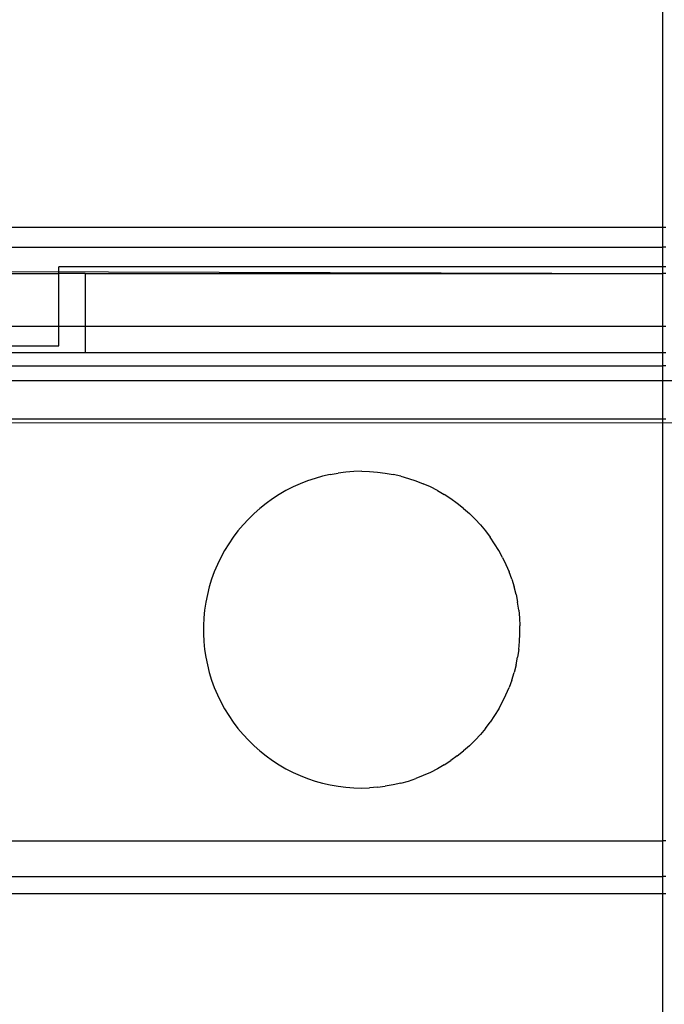
# Model space of a CAD drawing. Extents: x -45.2 to 52.8, y -41.4 to 50.6.
# Drawn here: x -26.1 to -25.2, y 29.8 to 31.3 of the extents above; entities that cross this region are included whole.
import ezdxf

# ---------------------------------------------------------------- set-up
doc = ezdxf.new("R2010")
doc.units = 0
doc.header["$MEASUREMENT"] = 0
doc.layers.get('0').update_dxf_attribs({"linetype": 'CONTINUOUS'})

msp = doc.modelspace()

# ---------------------------------------------------------------- linework, layer by layer
for p, q in [((-25.1769, 30.9546), (-25.1769, 34.3798)), ((-26.1747, 30.9546), (-25.1769, 30.9546)), ((-25.1769, 30.925), (-25.1769, 30.9546)), ((-25.1769, 30.9546), (-25.1727, 30.9546)), ((-26.1747, 30.9249), (-25.1769, 30.925)), ((-25.1727, 30.925), (-25.1769, 30.925)), ((-25.1769, 30.8956), (-25.1769, 30.925)), ((-26.6688, 30.8902), (-25.1769, 30.8857)), ((-25.1769, 30.8956), (-26.0782, 30.8956)), ((-26.0782, 30.8857), (-26.0782, 30.8956)), ((-25.1727, 30.8956), (-25.1769, 30.8956)), ((-25.1769, 30.8857), (-25.1769, 30.8956)), ((-26.1747, 30.8857), (-26.0782, 30.8857)), ((-26.0782, 30.807), (-26.0782, 30.8857)), ((-26.0388, 30.8857), (-26.0782, 30.8857)), ((-26.0388, 30.8857), (-26.0388, 30.807)), ((-26.0388, 30.8857), (-25.1769, 30.8857)), ((-25.1727, 30.8857), (-25.1769, 30.8857)), ((-25.1769, 30.807), (-25.1769, 30.8857)), ((-26.1747, 30.807), (-26.0782, 30.807)), ((-26.0782, 30.7775), (-26.0782, 30.807)), ((-26.0782, 30.807), (-26.0388, 30.807)), ((-26.0388, 30.807), (-26.0388, 30.7676)), ((-26.0388, 30.807), (-25.1769, 30.807)), ((-25.1769, 30.7676), (-25.1769, 30.807)), ((-25.1769, 30.807), (-25.1727, 30.807)), ((-26.1747, 30.7775), (-26.0782, 30.7775)), ((-26.1747, 30.7676), (-26.0388, 30.7676)), ((-26.0388, 30.7676), (-25.1769, 30.7676)), ((-25.1769, 30.7676), (-25.1727, 30.7676)), ((-25.1769, 30.7479), (-25.1769, 30.7676)), ((-26.1747, 30.7479), (-25.1769, 30.7479)), ((-25.1727, 30.7479), (-25.1769, 30.7479)), ((-25.1769, 30.6687), (-25.1769, 30.7479)), ((-8.9138, 30.7256), (-29.0516, 30.7256)), ((-8.9138, 30.7256), (-29.0516, 30.7256)), ((-26.1747, 30.6687), (-25.1769, 30.6687)), ((-25.1769, 30.6687), (-25.1727, 30.6687)), ((-25.1769, 30.0394), (-25.1769, 30.6687)), ((-26.7681, 30.6626), (-22.278, 30.6648)), ((-25.696, 30.58), (-25.7072, 30.5762)), ((-25.6847, 30.5831), (-25.696, 30.58)), ((-25.6732, 30.5858), (-25.6847, 30.5831)), ((-25.6732, 30.5858), (-25.6616, 30.5878)), ((-25.6499, 30.5893), (-25.6616, 30.5878)), ((-25.6382, 30.5902), (-25.6499, 30.5893)), ((-25.6264, 30.5905), (-25.6382, 30.5902)), ((-25.6264, 30.5905), (-25.6146, 30.5902)), ((-25.6146, 30.5902), (-25.6029, 30.5893)), ((-25.6029, 30.5893), (-25.5912, 30.5878)), ((-25.5912, 30.5878), (-25.5796, 30.5858)), ((-25.5681, 30.5831), (-25.5796, 30.5858)), ((-25.5681, 30.5831), (-25.5568, 30.58)), ((-25.5568, 30.58), (-25.5456, 30.5762)), ((-25.7289, 30.5671), (-25.7394, 30.5617)), ((-25.7182, 30.5719), (-25.7289, 30.5671)), ((-25.7072, 30.5762), (-25.7182, 30.5719)), ((-25.5456, 30.5762), (-25.5347, 30.5719)), ((-25.5239, 30.5671), (-25.5347, 30.5719)), ((-25.5134, 30.5617), (-25.5239, 30.5671)), ((-25.7496, 30.5558), (-25.7595, 30.5494)), ((-25.7394, 30.5617), (-25.7496, 30.5558)), ((-25.5134, 30.5617), (-25.5032, 30.5558)), ((-25.4933, 30.5494), (-25.5032, 30.5558)), ((-25.769, 30.5425), (-25.7782, 30.5352)), ((-25.7595, 30.5494), (-25.769, 30.5425)), ((-25.4838, 30.5425), (-25.4933, 30.5494)), ((-25.4746, 30.5352), (-25.4838, 30.5425)), ((-25.7871, 30.5274), (-25.7955, 30.5192)), ((-25.7782, 30.5352), (-25.7871, 30.5274)), ((-25.4746, 30.5352), (-25.4657, 30.5274)), ((-25.4573, 30.5192), (-25.4657, 30.5274)), ((-25.8035, 30.5105), (-25.8111, 30.5015)), ((-25.7955, 30.5192), (-25.8035, 30.5105)), ((-25.4493, 30.5105), (-25.4573, 30.5192)), ((-25.4493, 30.5105), (-25.4417, 30.5015)), ((-25.8182, 30.4921), (-25.8248, 30.4824)), ((-25.8111, 30.5015), (-25.8182, 30.4921)), ((-25.4417, 30.5015), (-25.4346, 30.4921)), ((-25.428, 30.4824), (-25.4346, 30.4921)), ((-25.8248, 30.4824), (-25.831, 30.4723)), ((-25.4218, 30.4723), (-25.428, 30.4824)), ((-25.8366, 30.462), (-25.8417, 30.4514)), ((-25.831, 30.4723), (-25.8366, 30.462)), ((-25.4162, 30.462), (-25.4218, 30.4723)), ((-25.4162, 30.462), (-25.4111, 30.4514)), ((-25.8417, 30.4514), (-25.8463, 30.4405)), ((-25.4111, 30.4514), (-25.4065, 30.4405)), ((-25.8463, 30.4405), (-25.8503, 30.4295)), ((-25.4025, 30.4295), (-25.4065, 30.4405)), ((-25.8538, 30.4182), (-25.8567, 30.4068)), ((-25.8503, 30.4295), (-25.8538, 30.4182)), ((-25.4025, 30.4295), (-25.399, 30.4182)), ((-25.3961, 30.4068), (-25.399, 30.4182)), ((-25.8567, 30.4068), (-25.859, 30.3953)), ((-25.3961, 30.4068), (-25.3938, 30.3953)), ((-25.859, 30.3953), (-25.8608, 30.3836)), ((-25.392, 30.3836), (-25.3938, 30.3953)), ((-25.8608, 30.3836), (-25.862, 30.3719)), ((-25.392, 30.3836), (-25.3908, 30.3719)), ((-25.862, 30.3719), (-25.8626, 30.3601)), ((-25.8626, 30.3601), (-25.8626, 30.3483)), ((-25.3908, 30.3719), (-25.3903, 30.3601)), ((-25.3903, 30.3483), (-25.3903, 30.3601)), ((-25.8626, 30.3483), (-25.862, 30.3366)), ((-25.3908, 30.3366), (-25.3903, 30.3483)), ((-25.862, 30.3366), (-25.8608, 30.3249)), ((-25.392, 30.3249), (-25.3908, 30.3366)), ((-25.8608, 30.3249), (-25.859, 30.3132)), ((-25.392, 30.3249), (-25.3938, 30.3132)), ((-25.859, 30.3132), (-25.8567, 30.3017)), ((-25.8567, 30.3017), (-25.8538, 30.2903)), ((-25.3961, 30.3017), (-25.399, 30.2903)), ((-25.3961, 30.3017), (-25.3938, 30.3132)), ((-25.8538, 30.2903), (-25.8503, 30.279)), ((-25.4025, 30.279), (-25.399, 30.2903)), ((-25.8503, 30.279), (-25.8463, 30.2679)), ((-25.4025, 30.279), (-25.4065, 30.2679)), ((-25.8463, 30.2679), (-25.8417, 30.2571)), ((-25.8417, 30.2571), (-25.8366, 30.2465)), ((-25.4162, 30.2465), (-25.4111, 30.2571)), ((-25.4111, 30.2571), (-25.4065, 30.2679)), ((-25.8366, 30.2465), (-25.831, 30.2361)), ((-25.4218, 30.2361), (-25.4162, 30.2465)), ((-25.831, 30.2361), (-25.8248, 30.2261)), ((-25.4218, 30.2361), (-25.428, 30.2261)), ((-25.8248, 30.2261), (-25.8182, 30.2163)), ((-25.8182, 30.2163), (-25.8111, 30.207)), ((-25.4417, 30.207), (-25.4346, 30.2163)), ((-25.428, 30.2261), (-25.4346, 30.2163)), ((-25.8111, 30.207), (-25.8035, 30.1979)), ((-25.8035, 30.1979), (-25.7955, 30.1893)), ((-25.4573, 30.1893), (-25.4493, 30.1979)), ((-25.4417, 30.207), (-25.4493, 30.1979)), ((-25.7955, 30.1893), (-25.7871, 30.1811)), ((-25.4573, 30.1893), (-25.4657, 30.1811)), ((-25.7871, 30.1811), (-25.7782, 30.1733)), ((-25.7782, 30.1733), (-25.769, 30.1659)), ((-25.4838, 30.1659), (-25.4746, 30.1733)), ((-25.4657, 30.1811), (-25.4746, 30.1733)), ((-25.769, 30.1659), (-25.7595, 30.1591)), ((-25.7595, 30.1591), (-25.7496, 30.1527)), ((-25.5032, 30.1527), (-25.4933, 30.1591)), ((-25.4838, 30.1659), (-25.4933, 30.1591)), ((-25.7496, 30.1527), (-25.7394, 30.1468)), ((-25.7394, 30.1468), (-25.7289, 30.1414)), ((-25.7289, 30.1414), (-25.7182, 30.1366)), ((-25.5239, 30.1414), (-25.5347, 30.1366)), ((-25.5134, 30.1468), (-25.5239, 30.1414)), ((-25.5032, 30.1527), (-25.5134, 30.1468)), ((-25.7182, 30.1366), (-25.7072, 30.1323)), ((-25.7072, 30.1323), (-25.696, 30.1285)), ((-25.696, 30.1285), (-25.6847, 30.1253)), ((-25.6847, 30.1253), (-25.6732, 30.1227)), ((-25.5681, 30.1253), (-25.5796, 30.1227)), ((-25.5681, 30.1253), (-25.5568, 30.1285)), ((-25.5568, 30.1285), (-25.5456, 30.1323)), ((-25.5347, 30.1366), (-25.5456, 30.1323)), ((-25.6732, 30.1227), (-25.6616, 30.1207)), ((-25.6616, 30.1207), (-25.6499, 30.1192)), ((-25.6499, 30.1192), (-25.6382, 30.1183)), ((-25.6382, 30.1183), (-25.6264, 30.118)), ((-25.6264, 30.118), (-25.6146, 30.1183)), ((-25.6029, 30.1192), (-25.6146, 30.1183)), ((-25.6029, 30.1192), (-25.5912, 30.1207)), ((-25.5796, 30.1227), (-25.5912, 30.1207)), ((-26.1747, 30.0393), (-25.1769, 30.0394)), ((-25.1769, 29.986), (-25.1769, 30.0394)), ((-25.1727, 30.0394), (-25.1769, 30.0394)), ((-26.1747, 29.986), (-25.1769, 29.986)), ((-25.1727, 29.986), (-25.1769, 29.986)), ((-25.1769, 29.9605), (-25.1769, 29.986)), ((-26.1747, 29.9605), (-25.1769, 29.9605)), ((-25.1769, 29.6303), (-25.1769, 29.9605)), ((-25.1769, 29.9605), (-25.1727, 29.9605))]:
    msp.add_line(p, q)

doc.saveas('drawing.dxf')
